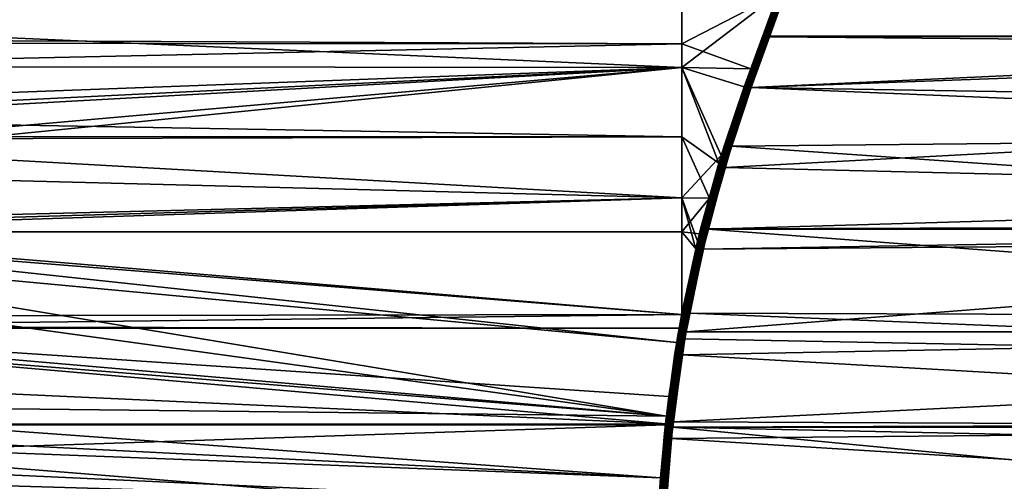
# Model space of a CAD drawing. Units: inches. Extents: x 0 to 83, y -76 to 94.
# Drawn here: x 27 to 54, y 20 to 32 of the extents above; entities that cross this region are included whole.
import ezdxf

# ---------------------------------------------------------------- set-up
doc = ezdxf.new("R2010")
doc.units = ezdxf.units.IN
doc.header["$MEASUREMENT"] = 0

msp = doc.modelspace()

# ---------------------------------------------------------------- linework, layer by layer
for points in [[(48.756, 35.641, 23.059), (46.931, 30.628, 24.952), (46.939, 30.636, 24.993)], [(48.756, 35.641, 23.059), (47.858, 33.175, 22.412), (46.931, 30.628, 24.952)], [(48.756, 35.641, 23.059), (46.939, 30.636, 24.993), (48.768, 35.658, 23.101)], [(48.768, 35.658, 23.101), (46.939, 30.636, 24.993), (46.942, 30.636, 25)], [(48.768, 35.658, 23.101), (46.942, 30.636, 25), (48.79, 35.67, 23.141)], [(48.79, 35.67, 23.141), (46.942, 30.636, 25), (46.955, 30.64, 25.032)], [(48.79, 35.67, 23.141), (46.955, 30.64, 25.032), (46.978, 30.641, 25.068)], [(46.978, 30.641, 25.068), (48.82, 35.677, 23.176), (48.79, 35.67, 23.141)], [(46.978, 30.641, 25.068), (46.992, 30.64, 25.083), (48.82, 35.677, 23.176)], [(48.82, 35.677, 23.176), (46.992, 30.64, 25.083), (47.007, 30.638, 25.098)], [(48.82, 35.677, 23.176), (47.007, 30.638, 25.098), (48.857, 35.678, 23.205)], [(48.857, 35.678, 23.205), (47.007, 30.638, 25.098), (47.042, 30.632, 25.122)], [(48.857, 35.678, 23.205), (47.042, 30.632, 25.122), (48.899, 35.673, 23.226)], [(48.899, 35.673, 23.226), (47.042, 30.632, 25.122), (47.073, 30.624, 25.135)], [(48.899, 35.673, 23.226), (47.073, 30.624, 25.135), (47.619, 31.995, 24.623)], [(47.619, 31.995, 24.623), (48.944, 35.663, 23.238), (48.899, 35.673, 23.226)], [(77.965, 32.033, 24.722), (48.944, 35.663, 23.238), (47.619, 31.995, 24.623)], [(77.965, 32.895, 24.431), (48.944, 35.663, 23.238), (77.965, 32.033, 24.722)], [(16.557, 34.023, -22.347), (45.215, 34.579, -22.099), (16.619, 31.937, -23.179)], [(16.619, 31.937, -23.179), (45.215, 34.579, -22.099), (45.215, 31.808, -23.178)], [(45.215, 34.579, -22.099), (47.858, 33.175, -22.412), (45.215, 31.808, -23.178)], [(16.604, 32.42, 23.008), (45.215, 34.279, 22.215), (16.599, 32.615, 22.925)], [(16.604, 32.42, 23.008), (45.215, 31.159, 23.431), (45.215, 34.279, 22.215)], [(47.858, 33.175, 22.412), (45.215, 34.279, 22.215), (45.215, 31.159, 23.431)], [(46.94, 30.635, -24.993), (46.931, 30.628, -24.952), (48.099, 33.837, -23.879)], [(47.109, 31.116, -23.311), (48.099, 33.837, -23.879), (46.931, 30.628, -24.952)], [(46.94, 30.635, -24.993), (48.099, 33.837, -23.879), (46.941, 30.637, -25)], [(46.962, 30.641, -25.044), (46.941, 30.637, -25), (48.111, 33.851, -23.923)], [(46.941, 30.637, -25), (48.099, 33.837, -23.879), (48.111, 33.851, -23.923)], [(46.962, 30.641, -25.044), (48.111, 33.851, -23.923), (48.132, 33.861, -23.965)], [(48.132, 33.861, -23.965), (46.992, 30.64, -25.083), (46.962, 30.641, -25.044)], [(46.992, 30.64, -25.083), (48.162, 33.865, -24.002), (47.03, 30.635, -25.115)], [(48.132, 33.861, -23.965), (48.162, 33.865, -24.002), (46.992, 30.64, -25.083)], [(47.03, 30.635, -25.115), (48.162, 33.865, -24.002), (48.2, 33.863, -24.032)], [(47.03, 30.635, -25.115), (48.2, 33.863, -24.032), (47.073, 30.624, -25.136)], [(48.2, 33.863, -24.032), (48.242, 33.856, -24.053), (47.073, 30.624, -25.136)], [(47.073, 30.624, -25.136), (48.242, 33.856, -24.053), (47.627, 32.017, -24.675)], [(47.858, 33.175, -22.412), (48.099, 33.837, -23.879), (47.109, 31.116, -23.311)], [(48.242, 33.856, -24.053), (48.287, 33.845, -24.064), (47.627, 32.017, -24.675)], [(77.965, 32.029, -24.709), (47.627, 32.017, -24.675), (48.287, 33.845, -24.064)], [(77.965, 32.513, -24.567), (77.965, 32.029, -24.709), (48.287, 33.845, -24.064)], [(45.215, 31.159, 23.431), (47.109, 31.116, 23.311), (47.858, 33.175, 22.412)], [(45.215, 31.808, -23.178), (47.858, 33.175, -22.412), (47.109, 31.116, -23.311)], [(46.931, 30.628, 24.952), (47.858, 33.175, 22.412), (47.109, 31.116, 23.311)], [(16.673, 30.098, 23.729), (45.215, 31.159, 23.431), (16.604, 32.42, 23.008)], [(16.619, 31.937, -23.179), (45.215, 31.808, -23.178), (16.622, 31.821, -23.212)], [(47.073, 30.624, -25.136), (47.627, 32.017, -24.675), (47.08, 30.622, -25.137)], [(47.619, 31.995, 24.623), (47.073, 30.624, 25.135), (47.08, 30.623, 25.138)], [(47.08, 30.622, -25.137), (47.627, 32.017, -24.675), (47.119, 30.61, -25.146)], [(47.619, 31.995, 24.623), (47.08, 30.623, 25.138), (47.119, 30.61, 25.146)], [(77.965, 30.107, -25.273), (47.119, 30.61, -25.146), (77.965, 32.029, -24.709)], [(77.965, 32.029, -24.709), (47.119, 30.61, -25.146), (47.627, 32.017, -24.675)], [(77.965, 31.73, 24.824), (47.619, 31.995, 24.623), (47.119, 30.61, 25.146)], [(77.965, 32.033, 24.722), (47.619, 31.995, 24.623), (77.965, 31.73, 24.824)], [(16.622, 31.821, -23.212), (45.215, 31.808, -23.178), (16.641, 31.183, -23.395)], [(16.641, 31.183, -23.395), (45.215, 31.808, -23.178), (45.215, 31.159, -23.431)], [(45.215, 31.808, -23.178), (47.109, 31.116, -23.311), (45.215, 31.159, -23.431)], [(77.965, 31.73, 24.824), (47.119, 30.61, 25.146), (77.965, 29.306, 25.453)], [(16.641, 31.183, -23.395), (45.215, 31.159, -23.431), (16.689, 29.579, -23.856)], [(16.684, 29.755, 23.81), (45.215, 31.159, 23.431), (16.673, 30.098, 23.729)], [(16.684, 29.755, 23.81), (45.215, 29.252, 23.86), (45.215, 31.159, 23.431)], [(45.215, 31.159, -23.431), (16.716, 28.653, -24.054), (16.689, 29.579, -23.856)], [(45.215, 31.159, -23.431), (16.726, 28.312, -24.103), (16.716, 28.653, -24.054)], [(45.215, 27.58, -24.237), (16.726, 28.312, -24.103), (45.215, 31.159, -23.431)], [(45.215, 31.159, -23.431), (46.298, 28.743, -24.012), (45.215, 27.58, -24.237)], [(45.215, 29.252, 23.86), (46.234, 28.534, 24.055), (45.215, 31.159, 23.431)], [(45.215, 31.159, 23.431), (46.234, 28.534, 24.055), (46.931, 30.628, 23.524)], [(45.215, 31.159, 23.431), (46.931, 30.628, 23.524), (47.109, 31.116, 23.311)], [(45.215, 31.159, -23.431), (47.109, 31.116, -23.311), (46.931, 30.628, -23.524)], [(45.215, 31.159, -23.431), (46.931, 30.628, -23.524), (46.298, 28.743, -24.012)], [(47.109, 31.116, -23.311), (46.931, 30.628, -24.952), (46.931, 30.628, -23.524)], [(46.931, 30.628, 24.952), (47.109, 31.116, 23.311), (46.931, 30.628, 23.524)], [(46.203, 28.433, -25.426), (46.931, 30.628, -24.952), (46.21, 28.438, -25.469)], [(46.298, 28.743, -24.012), (46.931, 30.628, -24.952), (46.203, 28.433, -25.426)], [(46.21, 28.438, -25.469), (46.94, 30.635, -24.993), (46.941, 30.637, -25)], [(46.225, 28.441, -25.509), (46.21, 28.438, -25.469), (46.941, 30.637, -25)], [(46.21, 28.438, -25.469), (46.931, 30.628, -24.952), (46.94, 30.635, -24.993)], [(46.225, 28.441, -25.509), (46.941, 30.637, -25), (46.962, 30.641, -25.044)], [(46.249, 28.44, -25.546), (46.225, 28.441, -25.509), (46.962, 30.641, -25.044)], [(46.385, 29.021, 25.319), (46.931, 30.628, 23.524), (46.234, 28.534, 24.055)], [(46.249, 28.44, -25.546), (46.962, 30.641, -25.044), (46.992, 30.64, -25.083)], [(46.279, 28.436, -25.577), (46.249, 28.44, -25.546), (46.992, 30.64, -25.083)], [(46.279, 28.436, -25.577), (46.992, 30.64, -25.083), (46.314, 28.43, -25.601)], [(46.931, 30.628, -23.524), (46.931, 30.628, -24.952), (46.298, 28.743, -24.012)], [(47.03, 30.635, -25.115), (46.314, 28.43, -25.601), (46.992, 30.64, -25.083)], [(47.073, 30.624, -25.136), (46.314, 28.43, -25.601), (47.03, 30.635, -25.115)], [(47.073, 30.624, -25.136), (46.354, 28.42, -25.617), (46.314, 28.43, -25.601)], [(47.08, 30.622, -25.137), (46.354, 28.42, -25.617), (47.073, 30.624, -25.136)], [(47.08, 30.622, -25.137), (46.395, 28.409, -25.623), (46.354, 28.42, -25.617)], [(46.939, 30.636, 24.993), (46.931, 30.628, 24.952), (46.385, 29.021, 25.319)], [(46.939, 30.636, 24.993), (46.385, 29.021, 25.319), (46.392, 29.027, 25.361)], [(46.931, 30.628, 24.952), (46.931, 30.628, 23.524), (46.385, 29.021, 25.319)], [(46.392, 29.027, 25.361), (46.407, 29.031, 25.401), (46.942, 30.636, 25)], [(46.392, 29.027, 25.361), (46.942, 30.636, 25), (46.939, 30.636, 24.993)], [(47.119, 30.61, -25.146), (46.395, 28.409, -25.623), (47.08, 30.622, -25.137)], [(77.965, 30.107, -25.273), (46.395, 28.409, -25.623), (47.119, 30.61, -25.146)], [(46.955, 30.64, 25.032), (46.407, 29.031, 25.401), (46.978, 30.641, 25.068)], [(46.978, 30.641, 25.068), (46.407, 29.031, 25.401), (46.43, 29.03, 25.437)], [(46.407, 29.031, 25.401), (46.955, 30.64, 25.032), (46.942, 30.636, 25)], [(46.992, 30.64, 25.083), (46.978, 30.641, 25.068), (46.43, 29.03, 25.437)], [(46.992, 30.64, 25.083), (46.43, 29.03, 25.437), (46.46, 29.027, 25.468)], [(46.46, 29.027, 25.468), (47.007, 30.638, 25.098), (46.992, 30.64, 25.083)], [(46.46, 29.027, 25.468), (47.042, 30.632, 25.122), (47.007, 30.638, 25.098)], [(46.46, 29.027, 25.468), (46.496, 29.02, 25.492), (47.042, 30.632, 25.122)], [(47.073, 30.624, 25.135), (47.042, 30.632, 25.122), (46.496, 29.02, 25.492)], [(47.073, 30.624, 25.135), (46.496, 29.02, 25.492), (46.535, 29.011, 25.508)], [(46.535, 29.011, 25.508), (47.08, 30.623, 25.138), (47.073, 30.624, 25.135)], [(46.535, 29.011, 25.508), (47.119, 30.61, 25.146), (47.08, 30.623, 25.138)], [(46.535, 29.011, 25.508), (46.576, 28.999, 25.515), (47.119, 30.61, 25.146)], [(77.965, 29.306, 25.453), (47.119, 30.61, 25.146), (46.576, 28.999, 25.515)], [(77.965, 27.648, -25.743), (46.395, 28.409, -25.623), (77.965, 30.107, -25.273)], [(16.698, 29.266, 23.926), (45.215, 29.252, 23.86), (16.684, 29.755, 23.81)], [(16.701, 29.18, 23.946), (45.215, 29.252, 23.86), (16.698, 29.266, 23.926)], [(16.701, 29.18, 23.946), (45.215, 27.58, 24.237), (45.215, 29.252, 23.86)], [(45.215, 27.58, 24.237), (45.972, 27.574, 24.2), (45.215, 29.252, 23.86)], [(45.215, 29.252, 23.86), (45.972, 27.574, 24.2), (46.234, 28.534, 24.055)], [(77.965, 29.306, 25.453), (46.576, 28.999, 25.515), (77.965, 26.83, 25.846)], [(16.769, 26.876, 24.325), (45.215, 27.58, 24.237), (16.701, 29.18, 23.946)], [(46.392, 29.027, 25.361), (46.385, 29.021, 25.319), (45.739, 26.752, 25.658)], [(46.392, 29.027, 25.361), (45.739, 26.752, 25.658), (45.745, 26.755, 25.702)], [(46.385, 29.021, 25.319), (46.234, 28.534, 24.055), (45.739, 26.752, 25.658)], [(45.745, 26.755, 25.702), (45.76, 26.756, 25.743), (46.407, 29.031, 25.401)], [(45.745, 26.755, 25.702), (46.407, 29.031, 25.401), (46.392, 29.027, 25.361)], [(46.43, 29.03, 25.437), (46.407, 29.031, 25.401), (45.76, 26.756, 25.743)], [(46.43, 29.03, 25.437), (45.76, 26.756, 25.743), (45.783, 26.754, 25.78)], [(46.46, 29.027, 25.468), (46.43, 29.03, 25.437), (45.783, 26.754, 25.78)], [(46.46, 29.027, 25.468), (45.783, 26.754, 25.78), (45.814, 26.749, 25.812)], [(45.814, 26.749, 25.812), (46.496, 29.02, 25.492), (46.46, 29.027, 25.468)], [(45.814, 26.749, 25.812), (45.85, 26.743, 25.836), (46.496, 29.02, 25.492)], [(46.535, 29.011, 25.508), (46.496, 29.02, 25.492), (45.85, 26.743, 25.836)], [(46.535, 29.011, 25.508), (45.85, 26.743, 25.836), (45.891, 26.734, 25.851)], [(45.891, 26.734, 25.851), (46.576, 28.999, 25.515), (46.535, 29.011, 25.508)], [(45.891, 26.734, 25.851), (45.933, 26.724, 25.857), (46.576, 28.999, 25.515)], [(77.965, 26.83, 25.846), (46.576, 28.999, 25.515), (45.933, 26.724, 25.857)], [(45.215, 27.58, -24.237), (46.298, 28.743, -24.012), (45.973, 27.574, -24.2)], [(46.298, 28.743, -24.012), (46.203, 28.433, -25.426), (45.973, 27.574, -24.2)], [(45.609, 26.202, -25.754), (45.604, 26.2, -25.71), (46.203, 28.433, -25.426)], [(45.973, 27.574, -24.2), (46.203, 28.433, -25.426), (45.604, 26.2, -25.71)], [(45.609, 26.202, -25.754), (46.203, 28.433, -25.426), (46.21, 28.438, -25.469)], [(45.624, 26.202, -25.795), (45.609, 26.202, -25.754), (46.21, 28.438, -25.469)], [(45.624, 26.202, -25.795), (46.21, 28.438, -25.469), (46.225, 28.441, -25.509)], [(45.648, 26.2, -25.833), (45.624, 26.202, -25.795), (46.225, 28.441, -25.509)], [(45.648, 26.2, -25.833), (46.225, 28.441, -25.509), (46.249, 28.44, -25.546)], [(45.678, 26.195, -25.864), (45.648, 26.2, -25.833), (46.249, 28.44, -25.546)], [(45.678, 26.195, -25.864), (46.249, 28.44, -25.546), (46.279, 28.436, -25.577)], [(45.678, 26.195, -25.864), (46.279, 28.436, -25.577), (45.715, 26.188, -25.888)], [(45.715, 26.188, -25.888), (46.279, 28.436, -25.577), (46.314, 28.43, -25.601)], [(45.715, 26.188, -25.888), (46.314, 28.43, -25.601), (45.756, 26.18, -25.904)], [(46.234, 28.534, 24.055), (45.972, 27.574, 24.2), (45.739, 26.752, 25.658)], [(45.756, 26.18, -25.904), (46.314, 28.43, -25.601), (46.354, 28.42, -25.617)], [(45.756, 26.18, -25.904), (46.354, 28.42, -25.617), (45.944, 26.715, -25.84)], [(45.944, 26.715, -25.84), (46.354, 28.42, -25.617), (46.395, 28.409, -25.623)], [(77.965, 27.648, -25.743), (45.944, 26.715, -25.84), (46.395, 28.409, -25.623)], [(45.215, 27.58, -24.237), (16.776, 26.647, -24.34), (16.726, 28.312, -24.103)], [(45.215, 27.58, 24.237), (16.769, 26.876, 24.325), (16.772, 26.759, 24.344)], [(45.215, 27.58, 24.237), (16.772, 26.759, 24.344), (45.215, 24.377, 24.497)], [(45.215, 26.645, -24.313), (16.776, 26.647, -24.34), (45.215, 27.58, -24.237)], [(45.215, 27.58, -24.237), (45.973, 27.574, -24.2), (45.215, 26.645, -24.313)], [(45.215, 24.377, 24.497), (45.602, 26.17, 24.392), (45.215, 27.58, 24.237)], [(45.215, 27.58, 24.237), (45.602, 26.17, 24.392), (45.648, 26.385, 24.38)], [(45.215, 27.58, 24.237), (45.648, 26.385, 24.38), (45.972, 27.574, 24.2)], [(77.965, 26.717, -25.852), (45.944, 26.715, -25.84), (77.965, 27.648, -25.743)], [(45.215, 26.645, -24.313), (45.973, 27.574, -24.2), (45.699, 26.59, -24.358)], [(45.973, 27.574, -24.2), (45.604, 26.2, -25.71), (45.699, 26.59, -24.358)], [(45.739, 26.752, 25.658), (45.972, 27.574, 24.2), (45.648, 26.385, 24.38)], [(77.965, 26.83, 25.846), (45.933, 26.724, 25.857), (77.965, 26.717, 25.852)], [(16.844, 24.331, 24.498), (45.215, 24.377, 24.497), (16.772, 26.759, 24.344)], [(45.215, 26.645, -24.313), (45.215, 24.377, -24.497), (16.776, 26.647, -24.34)], [(16.776, 26.647, -24.34), (45.215, 24.377, -24.497), (45.078, 23.612, -24.497)], [(16.776, 26.647, -24.34), (45.078, 23.612, -24.497), (16.788, 26.246, -24.397)], [(45.607, 26.169, -24.384), (45.215, 24.377, -24.497), (45.215, 26.645, -24.313)], [(45.215, 26.645, -24.313), (45.699, 26.59, -24.358), (45.607, 26.169, -24.384)], [(45.233, 24.446, 25.841), (45.248, 24.444, 25.883), (45.76, 26.756, 25.743)], [(45.233, 24.446, 25.841), (45.76, 26.756, 25.743), (45.745, 26.755, 25.702)], [(45.745, 26.755, 25.702), (45.61, 26.169, 25.693), (45.233, 24.446, 25.841)], [(45.783, 26.754, 25.78), (45.76, 26.756, 25.743), (45.248, 24.444, 25.883)], [(45.783, 26.754, 25.78), (45.248, 24.444, 25.883), (45.271, 24.44, 25.921)], [(45.814, 26.749, 25.812), (45.783, 26.754, 25.78), (45.271, 24.44, 25.921)], [(45.814, 26.749, 25.812), (45.271, 24.44, 25.921), (45.302, 24.434, 25.953)], [(45.302, 24.434, 25.953), (45.85, 26.743, 25.836), (45.814, 26.749, 25.812)], [(45.302, 24.434, 25.953), (45.34, 24.428, 25.977), (45.85, 26.743, 25.836)], [(45.891, 26.734, 25.851), (45.85, 26.743, 25.836), (45.34, 24.428, 25.977)], [(45.891, 26.734, 25.851), (45.34, 24.428, 25.977), (45.381, 24.42, 25.992)], [(45.381, 24.42, 25.992), (45.932, 26.718, 25.857), (45.891, 26.734, 25.851)], [(45.381, 24.42, 25.992), (45.425, 24.412, 25.997), (45.932, 26.718, 25.857)], [(77.965, 24.307, 25.998), (45.932, 26.718, 25.857), (45.425, 24.412, 25.997)], [(45.699, 26.59, -24.358), (45.604, 26.2, -25.71), (45.607, 26.169, -24.384)], [(45.745, 26.755, 25.702), (45.739, 26.752, 25.658), (45.61, 26.169, 25.693)], [(45.739, 26.752, 25.658), (45.648, 26.385, 24.38), (45.61, 26.169, 25.693)], [(45.944, 26.715, -25.84), (45.798, 26.17, -25.909), (45.756, 26.18, -25.904)], [(77.965, 26.427, -25.887), (45.798, 26.17, -25.909), (77.965, 26.717, -25.852)], [(77.965, 26.717, -25.852), (45.798, 26.17, -25.909), (45.944, 26.715, -25.84)], [(45.891, 26.734, 25.851), (45.932, 26.718, 25.857), (45.933, 26.724, 25.857)], [(77.965, 26.717, 25.852), (45.933, 26.724, 25.857), (45.932, 26.718, 25.857)], [(77.965, 26.717, 25.852), (45.932, 26.718, 25.857), (77.965, 24.307, 25.998)], [(16.788, 26.246, -24.397), (45.078, 23.612, -24.497), (44.795, 21.59, -24.372)], [(44.795, 21.59, -24.372), (16.811, 25.447, -24.431), (16.788, 26.246, -24.397)], [(77.965, 23.902, -26), (45.331, 23.897, -26), (77.965, 26.427, -25.887)], [(77.965, 26.427, -25.887), (45.331, 23.897, -26), (45.798, 26.17, -25.909)], [(45.61, 26.169, 25.693), (45.648, 26.385, 24.38), (45.602, 26.17, 24.392)], [(45.598, 26.171, -25.711), (45.609, 26.202, -25.754), (45.134, 23.932, -25.8)], [(45.134, 23.932, -25.8), (45.609, 26.202, -25.754), (45.139, 23.931, -25.844)], [(45.134, 23.932, -25.8), (45.215, 24.377, -24.497), (45.598, 26.171, -25.711)], [(45.153, 23.929, -25.887), (45.139, 23.931, -25.844), (45.609, 26.202, -25.754)], [(45.153, 23.929, -25.887), (45.609, 26.202, -25.754), (45.624, 26.202, -25.795)], [(45.177, 23.924, -25.925), (45.153, 23.929, -25.887), (45.624, 26.202, -25.795)], [(45.177, 23.924, -25.925), (45.624, 26.202, -25.795), (45.648, 26.2, -25.833)], [(45.208, 23.919, -25.956), (45.177, 23.924, -25.925), (45.648, 26.2, -25.833)], [(45.208, 23.919, -25.956), (45.648, 26.2, -25.833), (45.678, 26.195, -25.864)], [(45.245, 23.912, -25.98), (45.208, 23.919, -25.956), (45.678, 26.195, -25.864)], [(45.598, 26.171, -25.711), (45.215, 24.377, -24.497), (45.607, 26.169, -24.384)], [(45.228, 24.446, 25.797), (45.602, 26.17, 24.392), (45.215, 24.377, 24.497)], [(45.61, 26.169, 25.693), (45.602, 26.17, 24.392), (45.228, 24.446, 25.797)], [(45.61, 26.169, 25.693), (45.228, 24.446, 25.797), (45.233, 24.446, 25.841)], [(45.245, 23.912, -25.98), (45.678, 26.195, -25.864), (45.715, 26.188, -25.888)], [(45.287, 23.905, -25.995), (45.245, 23.912, -25.98), (45.715, 26.188, -25.888)], [(45.287, 23.905, -25.995), (45.715, 26.188, -25.888), (45.756, 26.18, -25.904)], [(45.756, 26.18, -25.904), (45.331, 23.897, -26), (45.287, 23.905, -25.995)], [(45.756, 26.18, -25.904), (45.798, 26.17, -25.909), (45.331, 23.897, -26)], [(45.598, 26.171, -25.711), (45.604, 26.2, -25.71), (45.609, 26.202, -25.754)], [(45.598, 26.171, -25.711), (45.607, 26.169, -24.384), (45.604, 26.2, -25.71)], [(44.795, 21.59, -24.372), (16.86, 23.814, -24.499), (16.811, 25.447, -24.431)], [(16.853, 24.038, 24.487), (45.215, 24.377, 24.497), (16.844, 24.331, 24.498)], [(16.853, 24.038, 24.487), (45.155, 24, 24.486), (45.215, 24.377, 24.497)], [(45.134, 23.932, -25.8), (45.078, 23.612, -24.497), (45.215, 24.377, -24.497)], [(45.233, 24.446, 25.841), (45.228, 24.446, 25.797), (45.101, 23.744, 25.798)], [(45.233, 24.446, 25.841), (45.101, 23.744, 25.798), (45.106, 23.742, 25.843)], [(45.228, 24.446, 25.797), (45.215, 24.377, 24.497), (45.101, 23.744, 25.798)], [(45.101, 23.744, 25.798), (45.215, 24.377, 24.497), (45.155, 24, 24.486)], [(45.106, 23.742, 25.843), (45.248, 24.444, 25.883), (45.233, 24.446, 25.841)], [(45.106, 23.742, 25.843), (45.12, 23.739, 25.885), (45.248, 24.444, 25.883)], [(45.271, 24.44, 25.921), (45.248, 24.444, 25.883), (45.12, 23.739, 25.885)], [(45.271, 24.44, 25.921), (45.12, 23.739, 25.885), (45.144, 23.735, 25.923)], [(45.302, 24.434, 25.953), (45.271, 24.44, 25.921), (45.144, 23.735, 25.923)], [(45.302, 24.434, 25.953), (45.144, 23.735, 25.923), (45.175, 23.729, 25.955)], [(45.175, 23.729, 25.955), (45.34, 24.428, 25.977), (45.302, 24.434, 25.953)], [(45.175, 23.729, 25.955), (45.212, 23.723, 25.979), (45.34, 24.428, 25.977)], [(45.381, 24.42, 25.992), (45.34, 24.428, 25.977), (45.212, 23.723, 25.979)], [(45.381, 24.42, 25.992), (45.212, 23.723, 25.979), (45.254, 23.715, 25.993)], [(45.254, 23.715, 25.993), (45.425, 24.412, 25.997), (45.381, 24.42, 25.992)], [(45.254, 23.715, 25.993), (45.298, 23.708, 25.998), (45.425, 24.412, 25.997)], [(45.425, 24.412, 25.997), (45.298, 23.708, 25.998), (77.965, 23.078, 25.984)], [(77.965, 24.307, 25.998), (45.425, 24.412, 25.997), (77.965, 23.078, 25.984)], [(16.854, 24.001, 24.486), (45.155, 24, 24.486), (16.853, 24.038, 24.487)], [(16.916, 21.901, 24.41), (44.801, 21.589, 24.362), (16.854, 24.001, 24.486)], [(44.801, 21.589, 24.362), (44.856, 22.126, 24.428), (16.854, 24.001, 24.486)], [(16.854, 24.001, 24.486), (44.856, 22.126, 24.428), (45.155, 24, 24.486)], [(44.765, 21.38, -24.359), (16.894, 22.649, -24.432), (16.86, 23.814, -24.499)], [(44.765, 21.38, -24.359), (16.86, 23.814, -24.499), (44.795, 21.59, -24.372)], [(45.101, 23.744, 25.798), (45.155, 24, 24.486), (44.793, 21.59, 25.68)], [(45.155, 24, 24.486), (44.856, 22.126, 24.428), (44.793, 21.59, 25.68)], [(45.033, 23.305, -25.834), (45.028, 23.307, -25.79), (45.134, 23.932, -25.8)], [(45.028, 23.307, -25.79), (45.078, 23.612, -24.497), (45.134, 23.932, -25.8)], [(45.134, 23.932, -25.8), (45.139, 23.931, -25.844), (45.033, 23.305, -25.834)], [(45.047, 23.301, -25.877), (45.033, 23.305, -25.834), (45.139, 23.931, -25.844)], [(45.047, 23.301, -25.877), (45.139, 23.931, -25.844), (45.153, 23.929, -25.887)], [(45.071, 23.297, -25.915), (45.047, 23.301, -25.877), (45.153, 23.929, -25.887)], [(45.071, 23.297, -25.915), (45.153, 23.929, -25.887), (45.177, 23.924, -25.925)], [(45.102, 23.291, -25.946), (45.071, 23.297, -25.915), (45.177, 23.924, -25.925)], [(45.102, 23.291, -25.946), (45.177, 23.924, -25.925), (45.208, 23.919, -25.956)], [(45.139, 23.284, -25.97), (45.102, 23.291, -25.946), (45.208, 23.919, -25.956)], [(45.139, 23.284, -25.97), (45.208, 23.919, -25.956), (45.245, 23.912, -25.98)], [(45.181, 23.277, -25.985), (45.139, 23.284, -25.97), (45.245, 23.912, -25.98)], [(45.181, 23.277, -25.985), (45.245, 23.912, -25.98), (45.287, 23.905, -25.995)], [(45.287, 23.905, -25.995), (45.225, 23.27, -25.99), (45.181, 23.277, -25.985)], [(45.287, 23.905, -25.995), (45.331, 23.897, -26), (45.225, 23.27, -25.99)], [(77.965, 21.398, -25.869), (45.225, 23.27, -25.99), (77.965, 23.902, -26)], [(77.965, 23.902, -26), (45.225, 23.27, -25.99), (45.331, 23.897, -26)], [(45.106, 23.742, 25.843), (45.101, 23.744, 25.798), (44.78, 21.465, 25.718)], [(45.101, 23.744, 25.798), (44.793, 21.59, 25.68), (44.78, 21.465, 25.718)], [(44.78, 21.465, 25.718), (45.12, 23.739, 25.885), (45.106, 23.742, 25.843)], [(44.795, 21.459, 25.76), (45.12, 23.739, 25.885), (44.78, 21.465, 25.718)], [(45.144, 23.735, 25.923), (45.12, 23.739, 25.885), (44.795, 21.459, 25.76)], [(44.795, 21.459, 25.76), (44.818, 21.453, 25.798), (45.144, 23.735, 25.923)], [(45.028, 23.307, -25.79), (44.795, 21.59, -24.372), (45.078, 23.612, -24.497)], [(45.175, 23.729, 25.955), (45.144, 23.735, 25.923), (44.818, 21.453, 25.798)], [(45.175, 23.729, 25.955), (44.818, 21.453, 25.798), (44.85, 21.446, 25.83)], [(44.85, 21.446, 25.83), (45.212, 23.723, 25.979), (45.175, 23.729, 25.955)], [(44.85, 21.446, 25.83), (44.887, 21.439, 25.853), (45.212, 23.723, 25.979)], [(45.254, 23.715, 25.993), (45.212, 23.723, 25.979), (44.887, 21.439, 25.853)], [(45.254, 23.715, 25.993), (44.887, 21.439, 25.853), (44.93, 21.433, 25.868)], [(44.93, 21.433, 25.868), (45.298, 23.708, 25.998), (45.254, 23.715, 25.993)], [(44.93, 21.433, 25.868), (44.974, 21.428, 25.872), (45.298, 23.708, 25.998)], [(77.965, 23.078, 25.984), (45.298, 23.708, 25.998), (44.974, 21.428, 25.872)], [(44.732, 21.015, -25.67), (44.802, 21.589, -25.666), (45.033, 23.305, -25.834)], [(44.746, 21.009, -25.712), (44.732, 21.015, -25.67), (45.033, 23.305, -25.834)], [(44.746, 21.009, -25.712), (45.033, 23.305, -25.834), (45.047, 23.301, -25.877)], [(44.77, 21.002, -25.75), (44.746, 21.009, -25.712), (45.047, 23.301, -25.877)], [(44.77, 21.002, -25.75), (45.047, 23.301, -25.877), (45.071, 23.297, -25.915)], [(44.801, 20.995, -25.781), (44.77, 21.002, -25.75), (45.071, 23.297, -25.915)], [(44.802, 21.589, -25.666), (44.795, 21.59, -24.372), (45.028, 23.307, -25.79)], [(44.801, 20.995, -25.781), (45.071, 23.297, -25.915), (45.102, 23.291, -25.946)], [(44.839, 20.988, -25.805), (44.801, 20.995, -25.781), (45.102, 23.291, -25.946)], [(45.033, 23.305, -25.834), (44.802, 21.589, -25.666), (45.028, 23.307, -25.79)], [(44.839, 20.988, -25.805), (45.102, 23.291, -25.946), (45.139, 23.284, -25.97)], [(44.881, 20.982, -25.819), (44.839, 20.988, -25.805), (45.139, 23.284, -25.97)], [(44.881, 20.982, -25.819), (45.139, 23.284, -25.97), (45.181, 23.277, -25.985)], [(45.181, 23.277, -25.985), (44.966, 21.283, -25.846), (44.881, 20.982, -25.819)], [(45.181, 23.277, -25.985), (45.225, 23.27, -25.99), (44.966, 21.283, -25.846)], [(77.965, 21.398, -25.869), (44.966, 21.283, -25.846), (45.225, 23.27, -25.99)], [(77.965, 23.078, 25.984), (44.974, 21.428, 25.872), (77.965, 21.284, 25.833)], [(16.932, 21.365, -24.358), (16.894, 22.649, -24.432), (44.765, 21.38, -24.359)], [(16.935, 21.287, 24.345), (44.628, 19.899, 24.154), (16.916, 21.901, 24.41)], [(16.916, 21.901, 24.41), (44.628, 19.899, 24.154), (44.801, 21.589, 24.362)], [(44.793, 21.59, 25.68), (44.856, 22.126, 24.428), (44.801, 21.589, 24.362)], [(16.932, 21.365, -24.358), (44.765, 21.38, -24.359), (16.933, 21.351, -24.356)], [(16.933, 21.351, -24.356), (44.765, 21.38, -24.359), (44.763, 21.351, -24.355)], [(44.78, 21.465, 25.718), (44.776, 21.47, 25.673), (44.583, 19.205, 25.348)], [(44.776, 21.47, 25.673), (44.628, 19.899, 24.154), (44.583, 19.205, 25.348)], [(44.587, 19.196, 25.392), (44.78, 21.465, 25.718), (44.583, 19.205, 25.348)], [(44.795, 21.459, 25.76), (44.78, 21.465, 25.718), (44.587, 19.196, 25.392)], [(44.602, 19.187, 25.434), (44.795, 21.459, 25.76), (44.587, 19.196, 25.392)], [(44.602, 19.187, 25.434), (44.818, 21.453, 25.798), (44.795, 21.459, 25.76)], [(44.626, 19.179, 25.471), (44.818, 21.453, 25.798), (44.602, 19.187, 25.434)], [(44.85, 21.446, 25.83), (44.818, 21.453, 25.798), (44.626, 19.179, 25.471)], [(44.85, 21.446, 25.83), (44.626, 19.179, 25.471), (44.657, 19.171, 25.503)], [(44.776, 21.47, 25.673), (44.801, 21.589, 24.362), (44.628, 19.899, 24.154)], [(44.657, 19.171, 25.503), (44.887, 21.439, 25.853), (44.85, 21.446, 25.83)], [(44.657, 19.171, 25.503), (44.695, 19.165, 25.526), (44.887, 21.439, 25.853)], [(44.887, 21.439, 25.853), (44.695, 19.165, 25.526), (44.93, 21.433, 25.868)], [(44.93, 21.433, 25.868), (44.695, 19.165, 25.526), (44.738, 19.159, 25.54)], [(44.732, 21.015, -25.67), (44.727, 21.021, -25.625), (44.802, 21.589, -25.666)], [(44.727, 21.021, -25.625), (44.765, 21.38, -24.359), (44.802, 21.589, -25.666)], [(44.727, 21.021, -25.625), (44.763, 21.351, -24.355), (44.765, 21.38, -24.359)], [(44.93, 21.433, 25.868), (44.738, 19.159, 25.54), (44.962, 21.283, 25.852)], [(44.802, 21.589, -25.666), (44.765, 21.38, -24.359), (44.795, 21.59, -24.372)], [(44.78, 21.465, 25.718), (44.793, 21.59, 25.68), (44.776, 21.47, 25.673)], [(44.793, 21.59, 25.68), (44.801, 21.589, 24.362), (44.776, 21.47, 25.673)], [(44.962, 21.283, 25.852), (44.974, 21.428, 25.872), (44.93, 21.433, 25.868)], [(77.965, 21.284, 25.833), (44.974, 21.428, 25.872), (44.962, 21.283, 25.852)], [(77.965, 21.283, -25.852), (44.966, 21.283, -25.846), (77.965, 21.398, -25.869)], [(16.933, 21.351, -24.356), (44.763, 21.351, -24.355), (16.96, 20.428, -24.238)], [(16.944, 20.96, 24.311), (44.628, 19.899, 24.154), (16.935, 21.287, 24.345)], [(16.96, 20.428, -24.238), (44.763, 21.351, -24.355), (44.58, 19.158, -24.017)], [(44.56, 18.76, -25.26), (44.58, 19.158, -24.017), (44.763, 21.351, -24.355)], [(44.56, 18.76, -25.26), (44.763, 21.351, -24.355), (44.727, 21.021, -25.625)], [(44.962, 21.283, 25.852), (44.738, 19.159, 25.54), (44.782, 19.156, 25.545)], [(44.782, 19.156, 25.545), (77.965, 18.115, 25.325), (44.962, 21.283, 25.852)], [(44.881, 20.982, -25.819), (44.966, 21.283, -25.846), (44.926, 20.977, -25.824)], [(77.965, 18.921, -25.499), (44.926, 20.977, -25.824), (77.965, 21.283, -25.852)], [(77.965, 21.283, -25.852), (44.926, 20.977, -25.824), (44.966, 21.283, -25.846)], [(77.965, 21.284, 25.833), (44.962, 21.283, 25.852), (77.965, 20.582, 25.774)], [(77.965, 20.582, 25.774), (44.962, 21.283, 25.852), (77.965, 18.115, 25.325)], [(17.01, 18.735, 23.918), (44.574, 18.739, 23.902), (16.944, 20.96, 24.311)], [(16.944, 20.96, 24.311), (44.574, 18.739, 23.902), (44.628, 19.899, 24.154)], [(44.565, 18.75, -25.304), (44.56, 18.76, -25.26), (44.727, 21.021, -25.625)], [(44.565, 18.75, -25.304), (44.727, 21.021, -25.625), (44.732, 21.015, -25.67)], [(44.579, 18.741, -25.346), (44.565, 18.75, -25.304), (44.732, 21.015, -25.67)], [(44.579, 18.741, -25.346), (44.732, 21.015, -25.67), (44.746, 21.009, -25.712)], [(44.603, 18.732, -25.383), (44.579, 18.741, -25.346), (44.746, 21.009, -25.712)], [(44.603, 18.732, -25.383), (44.746, 21.009, -25.712), (44.77, 21.002, -25.75)], [(44.635, 18.724, -25.414), (44.603, 18.732, -25.383), (44.77, 21.002, -25.75)], [(44.635, 18.724, -25.414), (44.77, 21.002, -25.75), (44.801, 20.995, -25.781)], [(44.673, 18.718, -25.437), (44.635, 18.724, -25.414), (44.801, 20.995, -25.781)], [(44.673, 18.718, -25.437), (44.801, 20.995, -25.781), (44.839, 20.988, -25.805)], [(44.715, 18.713, -25.452), (44.673, 18.718, -25.437), (44.839, 20.988, -25.805)], [(44.715, 18.713, -25.452), (44.839, 20.988, -25.805), (44.881, 20.982, -25.819)], [(44.881, 20.982, -25.819), (44.76, 18.71, -25.456), (44.715, 18.713, -25.452)], [(44.881, 20.982, -25.819), (44.926, 20.977, -25.824), (44.76, 18.71, -25.456)], [(77.965, 18.921, -25.499), (44.76, 18.71, -25.456), (44.926, 20.977, -25.824)], [(16.96, 20.428, -24.238), (44.58, 19.158, -24.017), (16.974, 19.963, -24.146)], [(44.58, 19.158, -24.017), (17.031, 18.042, -23.765), (16.974, 19.963, -24.146)], [(44.583, 19.205, 25.348), (44.628, 19.899, 24.154), (44.574, 18.739, 23.902)]]:
    msp.add_3dface(points)

doc.saveas('drawing.dxf')
